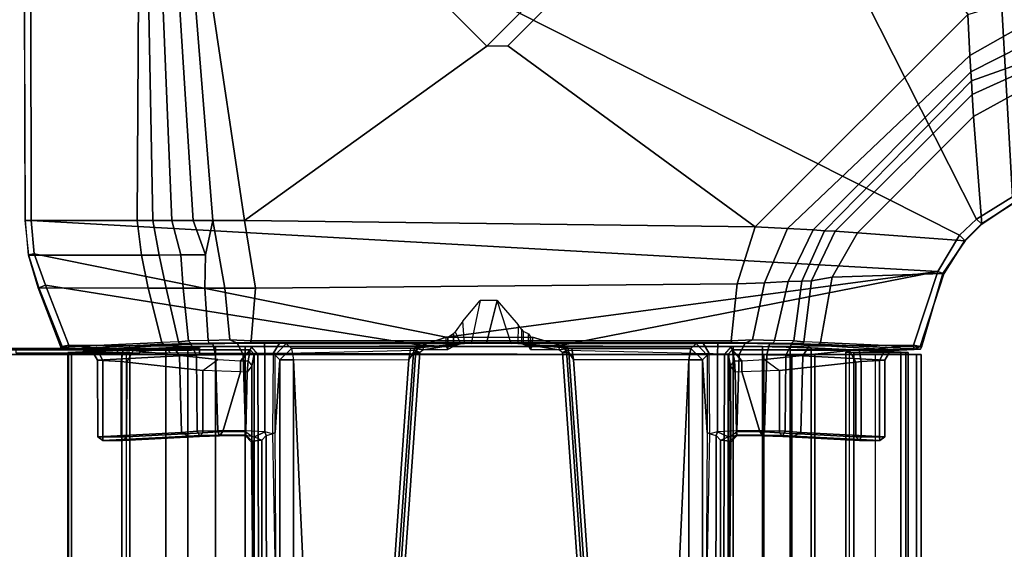
# Model space of a CAD drawing. Units: inches. Extents: x 0 to 45.9, y -69.9 to 0.
# Drawn here: x 5.1 to 13.6, y -16.1 to -11.5 of the extents above; entities that cross this region are included whole.
import ezdxf

# ---------------------------------------------------------------- set-up
doc = ezdxf.new("R2010")
doc.units = ezdxf.units.IN
doc.header["$MEASUREMENT"] = 0
for name, color, linetype in [('TABLE-BRACKET', 6, 'Continuous'), ('TABLE-CABLEMGMT', 6, 'Continuous'), ('TABLE-TOPVEN', 6, 'Continuous')]:
    doc.layers.add(name, color=color, linetype=linetype)

msp = doc.modelspace()

# ---------------------------------------------------------------- linework, layer by layer
at = {"layer": 'TABLE-BRACKET'}
for points in [[(13.2238, -13.3677, 27.9954), (13.3731, -13.2288, 27.9952), (9.3019, -5.1863, 27.9947), (5.1855, -9.3099, 27.9946)], [(9.3019, -5.1863, 27.9947), (13.3731, -13.2288, 27.9952), (13.6834, -13.0371, 27.9934), (13.2421, -5.2096, 27.9954)], [(13.5305, -5.2195, 27.9933), (13.2421, -5.2096, 27.9954), (13.6834, -13.0371, 27.9934), (14.2535, -8.7677, 27.9938)], [(6.5653, -9.1612, 25.9957), (9.163, -6.5666, 25.9957), (11.7304, -9.1301, 25.9954), (9.1344, -11.7341, 25.9954)], [(9.1344, -11.7341, 25.9954), (7.0373, -13.2423, 25.9954), (6.444, -9.2594, 25.9954), (6.5653, -9.1612, 25.9957)], [(9.3174, -11.7303, 25.9954), (9.1344, -11.7341, 25.9954), (11.7304, -9.1301, 25.9954), (11.7222, -9.3212, 25.9958)], [(6.7635, -13.2422, 26.0287), (6.5945, -13.2423, 26.0849), (6.346, -9.3139, 26.0134), (6.444, -9.2594, 25.9954)], [(6.7635, -13.2422, 26.0287), (6.444, -9.2594, 25.9954), (7.0373, -13.2423, 25.9954)], [(5.1448, -13.2423, 27.8718), (5.1292, -9.3021, 27.8767), (5.1257, -9.3036, 27.9502), (5.1364, -13.2415, 27.9459)], [(5.1364, -13.2415, 27.9459), (5.1924, -13.242, 27.9935), (5.1855, -9.3099, 27.9946), (5.1257, -9.3036, 27.9502)], [(6.1095, -13.2423, 26.4793), (5.1448, -13.2423, 27.8718), (5.1292, -9.3021, 27.8767), (6.1341, -9.3176, 26.1737)], [(13.2238, -13.3677, 27.9954), (5.1855, -9.3099, 27.9946), (5.1924, -13.242, 27.9935), (13.0368, -13.6831, 27.9935)], [(6.1095, -13.2423, 26.4793), (6.1341, -9.3176, 26.1737), (6.1715, -9.3196, 26.1292), (6.2457, -13.2423, 26.3177)], [(6.4092, -13.2423, 26.1848), (6.2457, -13.2423, 26.3177), (6.1715, -9.3196, 26.1292), (6.2486, -9.32, 26.0602)], [(6.4092, -13.2423, 26.1848), (6.2486, -9.32, 26.0602), (6.346, -9.3139, 26.0134), (6.5945, -13.2423, 26.0849)], [(11.7222, -9.3212, 25.9958), (13.2973, -11.4577, 25.9954), (11.4577, -13.2973, 25.9954), (9.3174, -11.7303, 25.9954)], [(13.7836, -11.3128, 26.0788), (13.7797, -11.5501, 26.1274), (13.315, -11.8124, 26.0557), (13.2973, -11.4577, 25.9954)], [(13.2973, -11.4577, 25.9954), (13.315, -11.8124, 26.0557), (11.7357, -13.3114, 26.0401), (11.4577, -13.2973, 25.9954)], [(13.7727, -11.7269, 26.1961), (13.3237, -11.9566, 26.1316), (13.315, -11.8124, 26.0557), (13.7797, -11.5501, 26.1274)], [(11.4577, -13.2973, 25.9954), (7.0373, -13.2423, 25.9954), (9.1344, -11.7341, 25.9954), (9.3174, -11.7303, 25.9954)], [(13.7727, -11.7269, 26.1961), (13.7661, -11.8775, 26.2878), (13.3282, -12.0343, 26.1724), (13.3237, -11.9566, 26.1316)], [(13.3237, -11.9566, 26.1316), (11.9578, -13.3238, 26.1299), (11.7357, -13.3114, 26.0401), (13.315, -11.8124, 26.0557)], [(13.7627, -11.9569, 26.3572), (13.3352, -12.1499, 26.2611), (13.3282, -12.0343, 26.1724), (13.7661, -11.8775, 26.2878)], [(13.3237, -11.9566, 26.1316), (13.3282, -12.0343, 26.1724), (12.0579, -13.3303, 26.1797), (11.9578, -13.3238, 26.1299)], [(13.7627, -11.9569, 26.3572), (13.7554, -12.1168, 26.5259), (13.3474, -12.342, 26.454), (13.3352, -12.1499, 26.2611)], [(13.3352, -12.1499, 26.2611), (12.1491, -13.3352, 26.2627), (12.0579, -13.3303, 26.1797), (13.3282, -12.0343, 26.1724)], [(13.3352, -12.1499, 26.2611), (13.3474, -12.342, 26.454), (12.342, -13.3474, 26.454), (12.1491, -13.3352, 26.2627)], [(13.3474, -12.342, 26.454), (13.7554, -12.1168, 26.5259), (13.7011, -13.0828, 27.8744), (13.4176, -13.2736, 27.8817)], [(13.3474, -12.342, 26.454), (13.4176, -13.2736, 27.8817), (13.2736, -13.4176, 27.8817), (12.342, -13.3474, 26.454)], [(13.7025, -13.0846, 27.9531), (13.6834, -13.0371, 27.9934), (13.3731, -13.2288, 27.9952), (13.4159, -13.272, 27.956)], [(13.7011, -13.0828, 27.8744), (13.7025, -13.0846, 27.9531), (13.4159, -13.272, 27.956), (13.4176, -13.2736, 27.8817)], [(5.1685, -13.5403, 27.8804), (5.1448, -13.2423, 27.8718), (5.1364, -13.2415, 27.9459), (5.1687, -13.5402, 27.9533)], [(5.1364, -13.2415, 27.9459), (5.1687, -13.5402, 27.9533), (5.2195, -13.5305, 27.9933), (5.1924, -13.242, 27.9935)], [(6.1457, -13.5414, 26.4899), (5.1685, -13.5403, 27.8804), (5.1448, -13.2423, 27.8718), (6.1095, -13.2423, 26.4793)], [(8.7818, -14.2506, 27.9938), (13.0368, -13.6831, 27.9935), (5.1924, -13.242, 27.9935), (5.2195, -13.5305, 27.9933)], [(6.299, -13.5412, 26.3134), (6.1457, -13.5414, 26.4899), (6.1095, -13.2423, 26.4793), (6.2457, -13.2423, 26.3177)], [(6.299, -13.5412, 26.3134), (6.2457, -13.2423, 26.3177), (6.4092, -13.2423, 26.1848), (6.4877, -13.5402, 26.1755)], [(6.6998, -13.5392, 26.0793), (6.4877, -13.5402, 26.1755), (6.4092, -13.2423, 26.1848), (6.5945, -13.2423, 26.0849)], [(6.6998, -13.5392, 26.0793), (6.5945, -13.2423, 26.0849), (6.7635, -13.2422, 26.0287)], [(6.8678, -13.8262, 26.1087), (6.6949, -13.8262, 26.1566), (6.6998, -13.5392, 26.0793), (6.7635, -13.2422, 26.0287)], [(6.7635, -13.2422, 26.0287), (7.0373, -13.2423, 25.9954), (7.1336, -13.8259, 26.0859), (6.8678, -13.8262, 26.1087)], [(11.4577, -13.2973, 25.9954), (11.3, -13.7889, 26.0794), (7.1336, -13.8259, 26.0859), (7.0373, -13.2423, 25.9954)], [(13.2711, -13.4138, 27.9576), (13.4159, -13.272, 27.956), (13.3731, -13.2288, 27.9952), (13.2238, -13.3677, 27.9954)], [(13.2736, -13.4176, 27.8817), (13.4176, -13.2736, 27.8817), (13.4159, -13.272, 27.956), (13.2711, -13.4138, 27.9576)], [(11.4577, -13.2973, 25.9954), (11.7357, -13.3114, 26.0401), (11.5364, -13.7804, 26.1213), (11.3, -13.7889, 26.0794)], [(11.9578, -13.3238, 26.1299), (11.7418, -13.7707, 26.2187), (11.5364, -13.7804, 26.1213), (11.7357, -13.3114, 26.0401)], [(11.9578, -13.3238, 26.1299), (12.0579, -13.3303, 26.1797), (11.861, -13.7669, 26.276), (11.7418, -13.7707, 26.2187)], [(12.1491, -13.3352, 26.2627), (11.9446, -13.7631, 26.3577), (11.861, -13.7669, 26.276), (12.0579, -13.3303, 26.1797)], [(12.1491, -13.3352, 26.2627), (12.342, -13.3474, 26.454), (12.1237, -13.7324, 26.5227), (11.9446, -13.7631, 26.3577)], [(12.1237, -13.7324, 26.5227), (12.342, -13.3474, 26.454), (13.2736, -13.4176, 27.8817), (13.0819, -13.7018, 27.8736)], [(13.2711, -13.4138, 27.9576), (13.2238, -13.3677, 27.9954), (13.0368, -13.6831, 27.9935), (13.0895, -13.7026, 27.9457)], [(13.2736, -13.4176, 27.8817), (13.2711, -13.4138, 27.9576), (13.0895, -13.7026, 27.9457), (13.0819, -13.7018, 27.8736)], [(5.2524, -13.8257, 27.8777), (5.1685, -13.5403, 27.8804), (5.1687, -13.5402, 27.9533), (5.2588, -13.8247, 27.9654)], [(6.1457, -13.5414, 26.4899), (6.2052, -13.8262, 26.5184), (5.2524, -13.8257, 27.8777), (5.1685, -13.5403, 27.8804)], [(5.1687, -13.5402, 27.9533), (5.2588, -13.8247, 27.9654), (5.3165, -13.8024, 27.9954), (5.2195, -13.5305, 27.9933)], [(8.7818, -14.2506, 27.9938), (5.2195, -13.5305, 27.9933), (5.3165, -13.8024, 27.9954), (8.5751, -14.3225, 27.9941)], [(6.2052, -13.8262, 26.5184), (6.1457, -13.5414, 26.4899), (6.299, -13.5412, 26.3134), (6.3618, -13.8262, 26.3538)], [(6.5084, -13.8271, 26.2457), (6.3618, -13.8262, 26.3538), (6.299, -13.5412, 26.3134), (6.4877, -13.5402, 26.1755)], [(6.5084, -13.8271, 26.2457), (6.4877, -13.5402, 26.1755), (6.6998, -13.5392, 26.0793), (6.6949, -13.8262, 26.1566)], [(8.7818, -14.2506, 27.9938), (9.5292, -14.2502, 27.9938), (9.7705, -14.3225, 27.9941), (13.0368, -13.6831, 27.9935)], [(9.7705, -14.3225, 27.9941), (11.2466, -14.3345, 27.9927), (12.8279, -14.3218, 27.9941), (13.0368, -13.6831, 27.9935)], [(12.1237, -13.7324, 26.5227), (13.0819, -13.7018, 27.8736), (12.8968, -14.3392, 27.8746), (12.0214, -14.2965, 26.6257)], [(13.0368, -13.6831, 27.9935), (12.8279, -14.3218, 27.9941), (12.8848, -14.333, 27.9723), (13.0895, -13.7026, 27.9457)], [(13.0895, -13.7026, 27.9457), (12.8848, -14.333, 27.9723), (12.8968, -14.3392, 27.8746), (13.0819, -13.7018, 27.8736)], [(11.3, -13.7889, 26.0794), (11.2497, -14.2818, 26.2431), (7.0959, -14.2818, 26.2431), (7.1336, -13.8259, 26.0859)], [(11.3, -13.7889, 26.0794), (11.5364, -13.7804, 26.1213), (11.434, -14.2758, 26.2555), (11.2497, -14.2818, 26.2431)], [(11.7418, -13.7707, 26.2187), (11.623, -14.2807, 26.3109), (11.434, -14.2758, 26.2555), (11.5364, -13.7804, 26.1213)], [(11.7418, -13.7707, 26.2187), (11.861, -13.7669, 26.276), (11.7925, -14.284, 26.3988), (11.623, -14.2807, 26.3109)], [(11.9446, -13.7631, 26.3577), (11.8773, -14.2903, 26.4709), (11.7925, -14.284, 26.3988), (11.861, -13.7669, 26.276)], [(11.9446, -13.7631, 26.3577), (12.1237, -13.7324, 26.5227), (12.0214, -14.2965, 26.6257), (11.8773, -14.2903, 26.4709)], [(5.2524, -13.8257, 27.8777), (5.4488, -14.3392, 27.8746), (5.4608, -14.333, 27.9723), (5.2588, -13.8247, 27.9654)], [(5.4488, -14.3392, 27.8746), (5.2524, -13.8257, 27.8777), (6.2052, -13.8262, 26.5184), (6.3242, -14.2965, 26.6257)], [(5.2588, -13.8247, 27.9654), (5.4608, -14.333, 27.9723), (5.5177, -14.3218, 27.9941), (5.3165, -13.8024, 27.9954)], [(5.3165, -13.8024, 27.9954), (5.5177, -14.3218, 27.9941), (7.099, -14.3345, 27.9927), (8.5751, -14.3225, 27.9941)], [(6.4682, -14.2903, 26.4709), (6.3242, -14.2965, 26.6257), (6.2052, -13.8262, 26.5184), (6.3618, -13.8262, 26.3538)], [(6.5084, -13.8271, 26.2457), (6.5531, -14.284, 26.3988), (6.4682, -14.2903, 26.4709), (6.3618, -13.8262, 26.3538)], [(6.7226, -14.2807, 26.3109), (6.5531, -14.284, 26.3988), (6.5084, -13.8271, 26.2457), (6.6949, -13.8262, 26.1566)], [(6.8678, -13.8262, 26.1087), (6.9116, -14.2758, 26.2555), (6.7226, -14.2807, 26.3109), (6.6949, -13.8262, 26.1566)], [(7.0959, -14.2818, 26.2431), (6.9116, -14.2758, 26.2555), (6.8678, -13.8262, 26.1087), (7.1336, -13.8259, 26.0859)], [(8.9433, -14.307, 26.4752), (8.9285, -14.1129, 26.451), (9.078, -13.9353, 26.38), (8.9986, -14.3051, 26.4215)], [(9.078, -13.9353, 26.38), (8.9986, -14.3051, 26.4215), (9.132, -14.3036, 26.3798), (9.2254, -13.9345, 26.3798)], [(9.2254, -13.9345, 26.3798), (9.132, -14.3036, 26.3798), (9.2136, -14.3036, 26.3798), (9.3469, -14.3051, 26.4215)], [(9.4052, -14.1437, 26.4823), (9.4023, -14.307, 26.4752), (9.3469, -14.3051, 26.4215), (9.2254, -13.9345, 26.3798)], [(8.861, -14.204, 26.6123), (8.9079, -14.3093, 26.5427), (8.9433, -14.307, 26.4752), (8.9285, -14.1129, 26.451)], [(8.7979, -14.3579, 27.9624), (8.7973, -14.2499, 27.9786), (8.8471, -14.2195, 27.1249), (8.8479, -14.3309, 27.1614)], [(8.8479, -14.3309, 27.1614), (8.8471, -14.2195, 27.1249), (8.861, -14.204, 26.6123), (8.9079, -14.3093, 26.5427)], [(9.4377, -14.3093, 26.5427), (9.4384, -14.1863, 26.5477), (9.4052, -14.1437, 26.4823), (9.4023, -14.307, 26.4752)], [(9.4503, -14.2013, 26.6168), (9.4498, -14.3119, 26.6164), (9.4377, -14.3093, 26.5427), (9.4384, -14.1863, 26.5477)], [(9.4977, -14.3309, 27.1614), (9.4961, -14.2219, 27.1622), (9.4503, -14.2013, 26.6168), (9.4498, -14.3119, 26.6164)], [(9.5137, -14.2496, 27.9786), (9.5129, -14.3582, 27.961), (9.4977, -14.3309, 27.1614), (9.4961, -14.2219, 27.1622)], [(5.4595, -14.3549, 27.8927), (5.4488, -14.3392, 27.8746), (6.3242, -14.2965, 26.6257), (6.3406, -14.3107, 26.6358)], [(5.4595, -14.3549, 27.8927), (6.3406, -14.3107, 26.6358), (6.4163, -14.3186, 26.7128), (5.7149, -14.3596, 27.7323)], [(6.3242, -14.2965, 26.6257), (6.3406, -14.3107, 26.6358), (6.4752, -14.3057, 26.4863), (6.4682, -14.2903, 26.4709)], [(6.4163, -14.3186, 26.7128), (6.3406, -14.3107, 26.6358), (6.4752, -14.3057, 26.4863), (6.574, -14.3124, 26.5455)], [(6.574, -14.3124, 26.5455), (6.6223, -14.4072, 26.6017), (6.4769, -14.4131, 26.7501), (6.4163, -14.3186, 26.7128)], [(6.4752, -14.3057, 26.4863), (6.4682, -14.2903, 26.4709), (6.5531, -14.284, 26.3988), (6.5735, -14.3042, 26.4213)], [(6.4752, -14.3057, 26.4863), (6.5735, -14.3042, 26.4213), (6.764, -14.3081, 26.4276), (6.574, -14.3124, 26.5455)], [(6.5531, -14.284, 26.3988), (6.5735, -14.3042, 26.4213), (6.733, -14.3019, 26.3408), (6.7226, -14.2807, 26.3109)], [(6.764, -14.3081, 26.4276), (6.5735, -14.3042, 26.4213), (6.733, -14.3019, 26.3408), (6.764, -14.3081, 26.4276)], [(6.7887, -14.4038, 26.4937), (6.6223, -14.4072, 26.6017), (6.574, -14.3124, 26.5455), (6.764, -14.3081, 26.4276)], [(6.733, -14.3019, 26.3408), (6.7226, -14.2807, 26.3109), (6.9116, -14.2758, 26.2555), (6.9705, -14.2992, 26.2667)], [(6.733, -14.3019, 26.3408), (6.764, -14.3081, 26.4276), (6.9762, -14.303, 26.3449), (6.9705, -14.2992, 26.2667)], [(7.0262, -14.4011, 26.4197), (6.7887, -14.4038, 26.4937), (6.764, -14.3081, 26.4276), (6.9762, -14.303, 26.3449)], [(6.9116, -14.2758, 26.2555), (7.0959, -14.2818, 26.2431), (7.0904, -14.2995, 26.2678), (6.9705, -14.2992, 26.2667)], [(6.9762, -14.303, 26.3449), (6.9705, -14.2992, 26.2667), (7.0904, -14.2995, 26.2678), (7.2104, -14.3049, 26.3308)], [(7.2104, -14.3049, 26.3308), (7.2133, -14.3994, 26.4018), (7.0262, -14.4011, 26.4197), (6.9762, -14.303, 26.3449)], [(11.2497, -14.2818, 26.2431), (11.2552, -14.2995, 26.2678), (7.0904, -14.2995, 26.2678), (7.0959, -14.2818, 26.2431)], [(7.0904, -14.2995, 26.2678), (11.2552, -14.2995, 26.2678), (11.1352, -14.3049, 26.3308), (7.2104, -14.3049, 26.3308)], [(7.2104, -14.3049, 26.3308), (7.34, -14.3027, 26.3524), (7.286, -14.3915, 26.4371), (7.2133, -14.3994, 26.4018)], [(7.34, -14.3027, 26.3524), (7.2104, -14.3049, 26.3308), (9.1592, -14.304, 26.3309), (9.132, -14.3036, 26.3798)], [(7.286, -14.3915, 26.4371), (7.34, -14.3027, 26.3524), (7.3984, -14.3062, 26.4545), (7.3034, -14.4057, 26.4873)], [(7.3984, -14.3062, 26.4545), (7.4463, -14.3483, 27.6602), (7.3438, -14.4461, 27.6439), (7.3034, -14.4057, 26.4873)], [(8.9433, -14.307, 26.4752), (8.9079, -14.3093, 26.5427), (7.3984, -14.3062, 26.4545), (7.34, -14.3027, 26.3524)], [(9.132, -14.3036, 26.3798), (8.9986, -14.3051, 26.4215), (8.9433, -14.307, 26.4752), (7.34, -14.3027, 26.3524)], [(8.4763, -14.3485, 27.6651), (7.4463, -14.3483, 27.6602), (7.3984, -14.3062, 26.4545), (8.9079, -14.3093, 26.5427)], [(8.5864, -14.3597, 27.9501), (8.5084, -14.3507, 27.7122), (8.4763, -14.3485, 27.6651), (8.9079, -14.3093, 26.5427)], [(8.7818, -14.2506, 27.9938), (8.7818, -14.2506, 27.9938), (8.5751, -14.3225, 27.9941), (8.7841, -14.328, 27.9932)], [(8.8479, -14.3309, 27.1614), (8.7981, -14.3585, 27.9609), (8.5864, -14.3597, 27.9501), (8.9079, -14.3093, 26.5427)], [(8.7818, -14.2506, 27.9938), (8.7973, -14.2499, 27.9786), (8.7981, -14.3585, 27.9609), (8.7841, -14.328, 27.9932)], [(9.1592, -14.304, 26.3309), (9.1864, -14.304, 26.3309), (9.2136, -14.3036, 26.3798), (9.132, -14.3036, 26.3798)], [(9.2136, -14.3036, 26.3798), (9.1864, -14.304, 26.3309), (11.1352, -14.3049, 26.3308), (11.0056, -14.3027, 26.3524)], [(11.0056, -14.3027, 26.3524), (9.4023, -14.307, 26.4752), (9.3469, -14.3051, 26.4215), (9.2136, -14.3036, 26.3798)], [(11.0056, -14.3027, 26.3524), (10.9472, -14.3062, 26.4545), (9.4377, -14.3093, 26.5427), (9.4023, -14.307, 26.4752)], [(9.4377, -14.3093, 26.5427), (10.9472, -14.3062, 26.4545), (10.8993, -14.3483, 27.6602), (9.8693, -14.3485, 27.6651)], [(9.4377, -14.3093, 26.5427), (9.8693, -14.3485, 27.6651), (9.8372, -14.3507, 27.7122), (9.7592, -14.3597, 27.9501)], [(9.4377, -14.3093, 26.5427), (9.7592, -14.3597, 27.9501), (9.5129, -14.3582, 27.961), (9.4977, -14.3309, 27.1614)], [(9.5269, -14.3277, 27.9932), (9.5129, -14.3582, 27.961), (9.5137, -14.2496, 27.9786), (9.5292, -14.2502, 27.9938)], [(9.5269, -14.3277, 27.9932), (9.7705, -14.3225, 27.9941), (9.5292, -14.2502, 27.9938)], [(11.0422, -14.4057, 26.4873), (11.0018, -14.4461, 27.6439), (10.8993, -14.3483, 27.6602), (10.9472, -14.3062, 26.4545)], [(11.0422, -14.4057, 26.4873), (10.9472, -14.3062, 26.4545), (11.0056, -14.3027, 26.3524), (11.0596, -14.3915, 26.4371)], [(11.1323, -14.3994, 26.4018), (11.0596, -14.3915, 26.4371), (11.0056, -14.3027, 26.3524), (11.1352, -14.3049, 26.3308)], [(11.3694, -14.303, 26.3449), (11.3194, -14.4011, 26.4197), (11.1323, -14.3994, 26.4018), (11.1352, -14.3049, 26.3308)], [(11.1352, -14.3049, 26.3308), (11.2552, -14.2995, 26.2678), (11.3751, -14.2992, 26.2667), (11.3694, -14.303, 26.3449)], [(11.3751, -14.2992, 26.2667), (11.2552, -14.2995, 26.2678), (11.2497, -14.2818, 26.2431), (11.434, -14.2758, 26.2555)], [(11.3694, -14.303, 26.3449), (11.5816, -14.3081, 26.4276), (11.5569, -14.4038, 26.4937), (11.3194, -14.4011, 26.4197)], [(11.3751, -14.2992, 26.2667), (11.3694, -14.303, 26.3449), (11.5816, -14.3081, 26.4276), (11.6126, -14.3019, 26.3408)], [(11.3751, -14.2992, 26.2667), (11.434, -14.2758, 26.2555), (11.623, -14.2807, 26.3109), (11.6126, -14.3019, 26.3408)], [(11.5816, -14.3081, 26.4276), (11.7716, -14.3124, 26.5455), (11.7233, -14.4072, 26.6017), (11.5569, -14.4038, 26.4937)], [(11.5816, -14.3081, 26.4276), (11.6126, -14.3019, 26.3408), (11.772, -14.3042, 26.4213), (11.5816, -14.3081, 26.4276)], [(11.7716, -14.3124, 26.5455), (11.5816, -14.3081, 26.4276), (11.772, -14.3042, 26.4213), (11.8704, -14.3057, 26.4863)], [(11.623, -14.2807, 26.3109), (11.6126, -14.3019, 26.3408), (11.772, -14.3042, 26.4213), (11.7925, -14.284, 26.3988)], [(11.9293, -14.3186, 26.7128), (11.8687, -14.4131, 26.7501), (11.7233, -14.4072, 26.6017), (11.7716, -14.3124, 26.5455)], [(11.7716, -14.3124, 26.5455), (11.8704, -14.3057, 26.4863), (12.005, -14.3107, 26.6358), (11.9293, -14.3186, 26.7128)], [(11.772, -14.3042, 26.4213), (11.7925, -14.284, 26.3988), (11.8773, -14.2903, 26.4709), (11.8704, -14.3057, 26.4863)], [(11.8773, -14.2903, 26.4709), (11.8704, -14.3057, 26.4863), (12.005, -14.3107, 26.6358), (12.0214, -14.2965, 26.6257)], [(12.6307, -14.3596, 27.7323), (11.9293, -14.3186, 26.7128), (12.005, -14.3107, 26.6358), (12.8861, -14.3549, 27.8927)], [(12.005, -14.3107, 26.6358), (12.0214, -14.2965, 26.6257), (12.8968, -14.3392, 27.8746), (12.8861, -14.3549, 27.8927)], [(5.4595, -14.3549, 27.8927), (5.5143, -14.3591, 27.9678), (5.4608, -14.333, 27.9723), (5.4488, -14.3392, 27.8746)], [(5.5143, -14.3591, 27.9678), (5.4595, -14.3549, 27.8927), (5.7149, -14.3596, 27.7323), (5.7686, -14.3703, 27.9087)], [(5.5177, -14.3218, 27.9941), (5.4608, -14.333, 27.9723), (5.5143, -14.3591, 27.9678), (5.5177, -14.3218, 27.9941)], [(5.5177, -14.3218, 27.9941), (5.5177, -14.3218, 27.9941), (5.5143, -14.3591, 27.9678), (5.9057, -14.3597, 27.9701)], [(5.9057, -14.3597, 27.9701), (5.5143, -14.3591, 27.9678), (5.7686, -14.3703, 27.9087), (5.9878, -14.3633, 27.9506)], [(5.5177, -14.3218, 27.9941), (5.9057, -14.3597, 27.9701), (7.0883, -14.3621, 27.9643), (7.099, -14.3345, 27.9927)], [(6.4769, -14.4131, 26.7501), (5.7671, -14.4497, 27.7633), (5.7149, -14.3596, 27.7323), (6.4163, -14.3186, 26.7128)], [(5.7149, -14.3596, 27.7323), (5.7671, -14.4497, 27.7633), (5.814, -14.4543, 27.857), (5.7686, -14.3703, 27.9087)], [(5.814, -14.4543, 27.857), (5.9704, -14.4618, 27.8564), (5.9878, -14.3633, 27.9506), (5.7686, -14.3703, 27.9087)], [(6.0738, -14.3666, 27.908), (7.0883, -14.3621, 27.9643), (5.9057, -14.3597, 27.9701), (5.9878, -14.3633, 27.9506)], [(5.9878, -14.3633, 27.9506), (5.9704, -14.4618, 27.8564), (6.0188, -14.4669, 27.8312), (6.0738, -14.3666, 27.908)], [(6.809, -14.4454, 26.8793), (6.0738, -14.3666, 27.908), (6.0188, -14.4669, 27.8312), (6.6777, -14.5389, 26.8905)], [(7.0049, -14.4554, 26.7557), (7.0883, -14.3621, 27.9643), (6.0738, -14.3666, 27.908), (6.809, -14.4454, 26.8793)], [(7.0883, -14.3621, 27.9643), (7.0049, -14.4554, 26.7557), (7.0049, -14.4554, 26.7557), (7.0688, -14.4554, 26.7545)], [(7.0688, -14.4554, 26.7545), (7.1008, -14.5, 26.7218), (7.1229, -14.3992, 27.9616), (7.0883, -14.3621, 27.9643)], [(7.0883, -14.3621, 27.9643), (7.1229, -14.3992, 27.9616), (7.1534, -14.3996, 27.9935), (7.099, -14.3345, 27.9927)], [(7.099, -14.3345, 27.9927), (8.5751, -14.3225, 27.9941), (8.5203, -14.3675, 27.9941), (7.1534, -14.3996, 27.9935)], [(8.3053, -17.5042, 27.9937), (8.5203, -14.3675, 27.9941), (7.1534, -14.3996, 27.9935), (7.1648, -17.9079, 27.994)], [(7.2133, -15.07, 26.4018), (7.2133, -14.3994, 26.4018), (7.286, -14.3915, 26.4371), (7.2814, -15.0881, 26.4324)], [(7.286, -14.3915, 26.4371), (7.2814, -15.0881, 26.4324), (7.3033, -15.0768, 26.4865), (7.3034, -14.4057, 26.4873)], [(7.4463, -14.3483, 27.6602), (7.4463, -14.3483, 27.6602), (7.4618, -14.4468, 27.7579), (7.3438, -14.4461, 27.6439)], [(8.4616, -14.446, 27.7579), (8.5002, -14.384, 27.7829), (8.279, -17.499, 27.7765), (8.2431, -17.5274, 27.7579)], [(8.279, -17.499, 27.7765), (8.5002, -14.384, 27.7829), (8.5546, -14.3852, 27.9423), (8.3375, -17.502, 27.9505)], [(8.5546, -14.3852, 27.9423), (8.5203, -14.3675, 27.9941), (8.3053, -17.5042, 27.9937), (8.3375, -17.502, 27.9505)], [(8.5084, -14.3507, 27.7122), (8.5002, -14.384, 27.7829), (8.4616, -14.446, 27.7579), (8.4763, -14.3485, 27.6651)], [(8.5546, -14.3852, 27.9423), (8.5002, -14.384, 27.7829), (8.5084, -14.3507, 27.7122), (8.5864, -14.3597, 27.9501)], [(8.5751, -14.3225, 27.9941), (8.5864, -14.3597, 27.9501), (8.5546, -14.3852, 27.9423), (8.5203, -14.3675, 27.9941)], [(8.7981, -14.3585, 27.9609), (8.7841, -14.328, 27.9932), (8.5751, -14.3225, 27.9941), (8.5864, -14.3597, 27.9501)], [(9.7592, -14.3597, 27.9501), (9.7705, -14.3225, 27.9941), (9.5269, -14.3277, 27.9932), (9.5129, -14.3582, 27.961)], [(9.8253, -14.3675, 27.9941), (9.791, -14.3852, 27.9423), (9.7592, -14.3597, 27.9501), (9.7705, -14.3225, 27.9941)], [(9.7592, -14.3597, 27.9501), (9.8372, -14.3507, 27.7122), (9.8454, -14.384, 27.7829), (9.791, -14.3852, 27.9423)], [(11.1922, -14.3996, 27.9935), (9.8253, -14.3675, 27.9941), (9.7705, -14.3225, 27.9941), (11.2466, -14.3345, 27.9927)], [(10.008, -17.502, 27.9505), (10.0403, -17.5042, 27.9937), (9.8253, -14.3675, 27.9941), (9.791, -14.3852, 27.9423)], [(10.008, -17.502, 27.9505), (9.791, -14.3852, 27.9423), (9.8454, -14.384, 27.7829), (10.0666, -17.499, 27.7765)], [(11.1808, -17.9079, 27.994), (11.1922, -14.3996, 27.9935), (9.8253, -14.3675, 27.9941), (10.0403, -17.5042, 27.9937)], [(9.8693, -14.3485, 27.6651), (9.8839, -14.446, 27.7579), (9.8454, -14.384, 27.7829), (9.8372, -14.3507, 27.7122)], [(10.1025, -17.5274, 27.7579), (10.0666, -17.499, 27.7765), (9.8454, -14.384, 27.7829), (9.8839, -14.446, 27.7579)], [(10.8838, -14.4468, 27.7579), (9.8839, -14.446, 27.7579), (9.8693, -14.3485, 27.6651), (10.8993, -14.3483, 27.6602)], [(11.0018, -14.4461, 27.6439), (10.8838, -14.4468, 27.7579), (10.8993, -14.3483, 27.6602)], [(11.0422, -14.4057, 26.4873), (11.0423, -15.0768, 26.4865), (11.0641, -15.0881, 26.4324), (11.0596, -14.3915, 26.4371)], [(11.0641, -15.0881, 26.4324), (11.0596, -14.3915, 26.4371), (11.1323, -14.3994, 26.4018), (11.1323, -15.07, 26.4018)], [(11.2466, -14.3345, 27.9927), (11.1922, -14.3996, 27.9935), (11.2227, -14.3992, 27.9616), (11.2573, -14.3621, 27.9643)], [(11.2573, -14.3621, 27.9643), (11.2227, -14.3992, 27.9616), (11.2448, -14.5, 26.7218), (11.2768, -14.4554, 26.7545)], [(11.2466, -14.3345, 27.9927), (11.2573, -14.3621, 27.9643), (12.4399, -14.3597, 27.9701), (12.8279, -14.3218, 27.9941)], [(12.3578, -14.3633, 27.9506), (12.4399, -14.3597, 27.9701), (11.2573, -14.3621, 27.9643), (12.2717, -14.3666, 27.908)], [(11.5366, -14.4454, 26.8793), (12.2717, -14.3666, 27.908), (11.2573, -14.3621, 27.9643), (11.3407, -14.4554, 26.7557)], [(11.2768, -14.4554, 26.7545), (11.3407, -14.4554, 26.7557), (11.3407, -14.4554, 26.7557), (11.2573, -14.3621, 27.9643)], [(11.6679, -14.5389, 26.8905), (12.3268, -14.4669, 27.8312), (12.2717, -14.3666, 27.908), (11.5366, -14.4454, 26.8793)], [(11.9293, -14.3186, 26.7128), (12.6307, -14.3596, 27.7323), (12.5784, -14.4497, 27.7633), (11.8687, -14.4131, 26.7501)], [(12.2717, -14.3666, 27.908), (12.3268, -14.4669, 27.8312), (12.3752, -14.4618, 27.8564), (12.3578, -14.3633, 27.9506)], [(12.3578, -14.3633, 27.9506), (12.5769, -14.3703, 27.9087), (12.8313, -14.3591, 27.9678), (12.4399, -14.3597, 27.9701)], [(12.5769, -14.3703, 27.9087), (12.3578, -14.3633, 27.9506), (12.3752, -14.4618, 27.8564), (12.5316, -14.4543, 27.857)], [(12.4399, -14.3597, 27.9701), (12.8313, -14.3591, 27.9678), (12.8279, -14.3218, 27.9941)], [(12.5769, -14.3703, 27.9087), (12.5316, -14.4543, 27.857), (12.5784, -14.4497, 27.7633), (12.6307, -14.3596, 27.7323)], [(12.5769, -14.3703, 27.9087), (12.6307, -14.3596, 27.7323), (12.8861, -14.3549, 27.8927), (12.8313, -14.3591, 27.9678)], [(12.8279, -14.3218, 27.9941), (12.8313, -14.3591, 27.9678), (12.8848, -14.333, 27.9723), (12.8279, -14.3218, 27.9941)], [(12.8968, -14.3392, 27.8746), (12.8848, -14.333, 27.9723), (12.8313, -14.3591, 27.9678), (12.8861, -14.3549, 27.8927)], [(5.7679, -15.1129, 27.7635), (5.7671, -14.4497, 27.7633), (6.4769, -14.4131, 26.7501), (6.4938, -15.0762, 26.7272)], [(5.814, -14.4543, 27.857), (5.7671, -14.4497, 27.7633), (5.7679, -15.1129, 27.7635), (5.8124, -15.1129, 27.8558)], [(5.9703, -15.1126, 27.8559), (5.9704, -14.4618, 27.8564), (5.814, -14.4543, 27.857), (5.8124, -15.1129, 27.8558)], [(6.0188, -14.4669, 27.8312), (5.9704, -14.4618, 27.8564), (5.9703, -15.1126, 27.8559), (6.0172, -15.1126, 27.8326)], [(6.6775, -15.0798, 26.89), (6.6777, -14.5389, 26.8905), (6.0188, -14.4669, 27.8312), (6.0172, -15.1126, 27.8326)], [(6.6223, -14.4072, 26.6017), (6.6286, -15.0647, 26.5964), (6.4938, -15.0762, 26.7272), (6.4769, -14.4131, 26.7501)], [(6.7887, -14.4038, 26.4937), (6.8067, -15.0612, 26.4898), (6.6286, -15.0647, 26.5964), (6.6223, -14.4072, 26.6017)], [(7.0036, -14.5522, 26.678), (6.6777, -14.5389, 26.8905), (6.809, -14.4454, 26.8793), (7.0049, -14.4554, 26.7557)], [(7.0474, -15.063, 26.4163), (6.8067, -15.0612, 26.4898), (6.7887, -14.4038, 26.4937), (7.0262, -14.4011, 26.4197)], [(7.0605, -14.5534, 26.6631), (7.0036, -14.5522, 26.678), (7.0049, -14.4554, 26.7557), (7.0688, -14.4554, 26.7545)], [(7.2133, -14.3994, 26.4018), (7.2133, -15.07, 26.4018), (7.0474, -15.063, 26.4163), (7.0262, -14.4011, 26.4197)], [(7.1008, -14.5, 26.7218), (7.0605, -14.5534, 26.6631), (7.0688, -14.4554, 26.7545), (7.1008, -14.5, 26.7218)], [(7.1226, -17.8737, 27.9614), (7.1229, -14.3992, 27.9616), (7.1008, -14.5, 26.7218), (7.1004, -15.1093, 26.6872)], [(7.1534, -14.3996, 27.9935), (7.1229, -14.3992, 27.9616), (7.1226, -17.8737, 27.9614), (7.1648, -17.9079, 27.994)], [(7.3033, -15.0768, 26.4865), (7.3033, -15.0768, 26.4865), (7.3034, -14.4057, 26.4873), (7.3438, -14.4461, 27.6439)], [(7.3438, -14.4461, 27.6439), (7.3448, -16.9061, 27.6456), (7.3147, -16.9339, 26.7989), (7.3033, -15.0768, 26.4865)], [(7.3448, -16.9061, 27.6456), (7.3438, -14.4461, 27.6439), (7.4618, -14.4468, 27.7579), (7.4626, -16.9021, 27.7573)], [(8.4616, -14.446, 27.7579), (8.2431, -17.5274, 27.7579), (7.5817, -16.9927, 27.7579), (7.4618, -14.4468, 27.7579)], [(7.4626, -16.9021, 27.7573), (7.4618, -14.4468, 27.7579), (7.5817, -16.9927, 27.7579), (7.4626, -16.9021, 27.7573)], [(10.8838, -14.4468, 27.7579), (10.7639, -16.9927, 27.7579), (10.1025, -17.5274, 27.7579), (9.8839, -14.446, 27.7579)], [(10.883, -16.9021, 27.7573), (10.7639, -16.9927, 27.7579), (10.8838, -14.4468, 27.7579), (10.883, -16.9021, 27.7573)], [(10.883, -16.9021, 27.7573), (10.8838, -14.4468, 27.7579), (11.0018, -14.4461, 27.6439), (11.0008, -16.9061, 27.6456)], [(11.0423, -15.0768, 26.4865), (11.0309, -16.9339, 26.7989), (11.0008, -16.9061, 27.6456), (11.0018, -14.4461, 27.6439)], [(11.0018, -14.4461, 27.6439), (11.0422, -14.4057, 26.4873), (11.0423, -15.0768, 26.4865)], [(11.3194, -14.4011, 26.4197), (11.2982, -15.063, 26.4163), (11.1323, -15.07, 26.4018), (11.1323, -14.3994, 26.4018)], [(11.1808, -17.9079, 27.994), (11.2229, -17.8737, 27.9614), (11.2227, -14.3992, 27.9616), (11.1922, -14.3996, 27.9935)], [(11.2452, -15.1093, 26.6872), (11.2448, -14.5, 26.7218), (11.2227, -14.3992, 27.9616), (11.2229, -17.8737, 27.9614)], [(11.2448, -14.5, 26.7218), (11.2768, -14.4554, 26.7545), (11.2851, -14.5534, 26.6631), (11.2448, -14.5, 26.7218)], [(11.2768, -14.4554, 26.7545), (11.3407, -14.4554, 26.7557), (11.342, -14.5522, 26.678), (11.2851, -14.5534, 26.6631)], [(11.3194, -14.4011, 26.4197), (11.5569, -14.4038, 26.4937), (11.5388, -15.0612, 26.4898), (11.2982, -15.063, 26.4163)], [(11.3407, -14.4554, 26.7557), (11.5366, -14.4454, 26.8793), (11.6679, -14.5389, 26.8905), (11.342, -14.5522, 26.678)], [(11.7233, -14.4072, 26.6017), (11.717, -15.0647, 26.5964), (11.5388, -15.0612, 26.4898), (11.5569, -14.4038, 26.4937)], [(12.3284, -15.1126, 27.8326), (12.3268, -14.4669, 27.8312), (11.6679, -14.5389, 26.8905), (11.6681, -15.0798, 26.89)], [(11.8687, -14.4131, 26.7501), (11.8518, -15.0762, 26.7272), (11.717, -15.0647, 26.5964), (11.7233, -14.4072, 26.6017)], [(11.8518, -15.0762, 26.7272), (11.8687, -14.4131, 26.7501), (12.5784, -14.4497, 27.7633), (12.5777, -15.1129, 27.7635)], [(12.3284, -15.1126, 27.8326), (12.3752, -15.1126, 27.8559), (12.3752, -14.4618, 27.8564), (12.3268, -14.4669, 27.8312)], [(12.5332, -15.1129, 27.8558), (12.5316, -14.4543, 27.857), (12.3752, -14.4618, 27.8564), (12.3752, -15.1126, 27.8559)], [(12.5332, -15.1129, 27.8558), (12.5777, -15.1129, 27.7635), (12.5784, -14.4497, 27.7633), (12.5316, -14.4543, 27.857)], [(6.6775, -15.0798, 26.89), (6.8498, -15.0676, 26.744), (7.0036, -14.5522, 26.678), (6.6777, -14.5389, 26.8905)], [(6.8498, -15.0676, 26.744), (7.0503, -15.0701, 26.6638), (7.0605, -14.5534, 26.6631), (7.0036, -14.5522, 26.678)], [(7.0503, -15.0701, 26.6638), (7.1004, -15.1093, 26.6872), (7.1008, -14.5, 26.7218), (7.0605, -14.5534, 26.6631)], [(11.2851, -14.5534, 26.6631), (11.2448, -14.5, 26.7218), (11.2452, -15.1093, 26.6872), (11.2953, -15.0701, 26.6638)], [(11.342, -14.5522, 26.678), (11.2851, -14.5534, 26.6631), (11.2953, -15.0701, 26.6638), (11.4958, -15.0676, 26.744)], [(11.6679, -14.5389, 26.8905), (11.342, -14.5522, 26.678), (11.4958, -15.0676, 26.744), (11.6681, -15.0798, 26.89)], [(5.7679, -15.1129, 27.7635), (6.4938, -15.0762, 26.7272), (6.5539, -15.1071, 26.7126), (5.8115, -15.1448, 27.8248)], [(6.5539, -15.1071, 26.7126), (6.4938, -15.0762, 26.7272), (6.6286, -15.0647, 26.5964), (6.6489, -15.1034, 26.6153)], [(6.6489, -15.1034, 26.6153), (6.6286, -15.0647, 26.5964), (6.8067, -15.0612, 26.4898), (6.8201, -15.0999, 26.514)], [(6.823, -15.1066, 26.7155), (6.8498, -15.0676, 26.744), (6.6775, -15.0798, 26.89), (6.6502, -15.1121, 26.871)], [(6.8201, -15.0999, 26.514), (6.8067, -15.0612, 26.4898), (7.0474, -15.063, 26.4163), (7.0506, -15.0983, 26.4579)], [(7.0452, -15.1035, 26.6315), (7.0503, -15.0701, 26.6638), (6.8498, -15.0676, 26.744), (6.823, -15.1066, 26.7155)], [(7.0998, -15.1614, 26.6551), (7.0452, -15.1035, 26.6315), (7.0503, -15.0701, 26.6638), (7.1004, -15.1093, 26.6872)], [(7.0474, -15.063, 26.4163), (7.0506, -15.0983, 26.4579), (7.1235, -15.1144, 26.4206), (7.2133, -15.07, 26.4018)], [(7.2256, -15.1037, 26.4043), (7.2133, -15.07, 26.4018), (7.1235, -15.1144, 26.4206), (7.1895, -15.142, 26.4095)], [(7.2133, -15.07, 26.4018), (7.2256, -15.1037, 26.4043), (7.2814, -15.0881, 26.4324), (7.2133, -15.07, 26.4018)], [(7.3147, -16.9339, 26.7989), (7.3033, -15.0768, 26.4865), (7.2814, -15.0881, 26.4324), (7.3147, -16.9339, 26.7989)], [(11.0309, -16.9339, 26.7989), (11.0641, -15.0881, 26.4324), (11.0423, -15.0768, 26.4865), (11.0309, -16.9339, 26.7989)], [(11.1323, -15.07, 26.4018), (11.0641, -15.0881, 26.4324), (11.12, -15.1037, 26.4043), (11.1323, -15.07, 26.4018)], [(11.1561, -15.142, 26.4095), (11.222, -15.1144, 26.4206), (11.1323, -15.07, 26.4018), (11.12, -15.1037, 26.4043)], [(11.1323, -15.07, 26.4018), (11.222, -15.1144, 26.4206), (11.295, -15.0983, 26.4579), (11.2982, -15.063, 26.4163)], [(11.2452, -15.1093, 26.6872), (11.2953, -15.0701, 26.6638), (11.3004, -15.1035, 26.6315), (11.2457, -15.1614, 26.6551)], [(11.295, -15.0983, 26.4579), (11.2982, -15.063, 26.4163), (11.5388, -15.0612, 26.4898), (11.5255, -15.0999, 26.514)], [(11.5226, -15.1066, 26.7155), (11.4958, -15.0676, 26.744), (11.2953, -15.0701, 26.6638), (11.3004, -15.1035, 26.6315)], [(11.6954, -15.1121, 26.871), (11.6681, -15.0798, 26.89), (11.4958, -15.0676, 26.744), (11.5226, -15.1066, 26.7155)], [(11.5255, -15.0999, 26.514), (11.5388, -15.0612, 26.4898), (11.717, -15.0647, 26.5964), (11.6967, -15.1034, 26.6153)], [(11.6967, -15.1034, 26.6153), (11.717, -15.0647, 26.5964), (11.8518, -15.0762, 26.7272), (11.7917, -15.1071, 26.7126)], [(12.5341, -15.1448, 27.8248), (11.7917, -15.1071, 26.7126), (11.8518, -15.0762, 26.7272), (12.5777, -15.1129, 27.7635)], [(5.8115, -15.1448, 27.8248), (5.8115, -15.1448, 27.8248), (5.8124, -15.1129, 27.8558), (5.7679, -15.1129, 27.7635)], [(6.5539, -15.1071, 26.7126), (6.6502, -15.1121, 26.871), (5.985, -15.1447, 27.8232), (5.8115, -15.1448, 27.8248)], [(5.8115, -15.1448, 27.8248), (5.985, -15.1447, 27.8232), (5.9703, -15.1126, 27.8559), (5.8124, -15.1129, 27.8558)], [(6.0172, -15.1126, 27.8326), (5.9703, -15.1126, 27.8559), (5.985, -15.1447, 27.8232), (6.0172, -15.1126, 27.8326)], [(5.985, -15.1447, 27.8232), (6.6502, -15.1121, 26.871), (6.6775, -15.0798, 26.89), (6.0172, -15.1126, 27.8326)], [(6.5539, -15.1071, 26.7126), (6.6489, -15.1034, 26.6153), (6.823, -15.1066, 26.7155), (6.6502, -15.1121, 26.871)], [(6.6489, -15.1034, 26.6153), (6.8201, -15.0999, 26.514), (7.0452, -15.1035, 26.6315), (6.823, -15.1066, 26.7155)], [(7.0452, -15.1035, 26.6315), (7.0452, -15.1035, 26.6315), (6.8201, -15.0999, 26.514), (7.0506, -15.0983, 26.4579)], [(7.0506, -15.0983, 26.4579), (7.1072, -15.151, 26.472), (7.0998, -15.1614, 26.6551), (7.0452, -15.1035, 26.6315)], [(7.1235, -15.1144, 26.4206), (7.1895, -15.142, 26.4095), (7.1072, -15.151, 26.472), (7.0506, -15.0983, 26.4579)], [(7.1217, -17.6013, 26.9794), (7.1226, -17.8737, 27.9614), (7.1004, -15.1093, 26.6872), (7.0998, -15.1614, 26.6551)], [(7.1072, -15.151, 26.472), (7.1061, -17.4633, 26.8826), (7.1217, -17.6013, 26.9794), (7.0998, -15.1614, 26.6551)], [(7.1895, -15.142, 26.4095), (7.1918, -17.4467, 26.8076), (7.1061, -17.4633, 26.8826), (7.1072, -15.151, 26.472)], [(7.2301, -16.9287, 26.7183), (7.1918, -17.4467, 26.8076), (7.1895, -15.142, 26.4095), (7.2256, -15.1037, 26.4043)], [(7.2814, -15.0881, 26.4324), (7.3147, -16.9339, 26.7989), (7.2301, -16.9287, 26.7183), (7.2256, -15.1037, 26.4043)], [(11.12, -15.1037, 26.4043), (11.1155, -16.9287, 26.7183), (11.0309, -16.9339, 26.7989), (11.0641, -15.0881, 26.4324)], [(11.12, -15.1037, 26.4043), (11.1561, -15.142, 26.4095), (11.1538, -17.4467, 26.8076), (11.1155, -16.9287, 26.7183)], [(11.2384, -15.151, 26.472), (11.2395, -17.4633, 26.8826), (11.1538, -17.4467, 26.8076), (11.1561, -15.142, 26.4095)], [(11.295, -15.0983, 26.4579), (11.2384, -15.151, 26.472), (11.1561, -15.142, 26.4095), (11.222, -15.1144, 26.4206)], [(11.2457, -15.1614, 26.6551), (11.2452, -15.1093, 26.6872), (11.2229, -17.8737, 27.9614), (11.2239, -17.6013, 26.9794)], [(11.2457, -15.1614, 26.6551), (11.2239, -17.6013, 26.9794), (11.2395, -17.4633, 26.8826), (11.2384, -15.151, 26.472)], [(11.3004, -15.1035, 26.6315), (11.2457, -15.1614, 26.6551), (11.2384, -15.151, 26.472), (11.295, -15.0983, 26.4579)], [(11.295, -15.0983, 26.4579), (11.5255, -15.0999, 26.514), (11.3004, -15.1035, 26.6315)], [(11.5226, -15.1066, 26.7155), (11.3004, -15.1035, 26.6315), (11.5255, -15.0999, 26.514), (11.6967, -15.1034, 26.6153)], [(11.6954, -15.1121, 26.871), (11.5226, -15.1066, 26.7155), (11.6967, -15.1034, 26.6153), (11.7917, -15.1071, 26.7126)], [(12.3284, -15.1126, 27.8326), (11.6681, -15.0798, 26.89), (11.6954, -15.1121, 26.871), (12.3606, -15.1447, 27.8232)], [(12.5341, -15.1448, 27.8248), (12.3606, -15.1447, 27.8232), (11.6954, -15.1121, 26.871), (11.7917, -15.1071, 26.7126)], [(12.3284, -15.1126, 27.8326), (12.3606, -15.1447, 27.8232), (12.3752, -15.1126, 27.8559), (12.3284, -15.1126, 27.8326)], [(12.5332, -15.1129, 27.8558), (12.3752, -15.1126, 27.8559), (12.3606, -15.1447, 27.8232), (12.5341, -15.1448, 27.8248)], [(12.5777, -15.1129, 27.7635), (12.5332, -15.1129, 27.8558), (12.5341, -15.1448, 27.8248)]]:
    msp.add_3dface(points, dxfattribs=at)
at = {"layer": 'TABLE-CABLEMGMT'}
for points in [[(2.4945, -14.3506, 26.3812), (2.2649, -14.3506, 26.5003), (2.0802, -14.3506, 26.6902), (6.363, -14.3506, 26.3737)], [(6.363, -14.3506, 26.3737), (6.1329, -14.3506, 26.4835), (5.9394, -14.3506, 26.6705), (2.0802, -14.3506, 26.6902)], [(2.0802, -14.3506, 26.6902), (2.1279, -14.351, 26.7248), (4.0767, -14.3506, 26.7598), (5.9394, -14.3506, 26.6705)], [(6.6496, -14.3503, 26.3324), (2.8171, -14.351, 26.3268), (2.4945, -14.3506, 26.3812), (6.363, -14.3506, 26.3737)], [(6.6496, -14.3622, 26.3043), (2.8176, -14.3651, 26.3005), (2.8171, -14.351, 26.3268), (6.6496, -14.3503, 26.3324)], [(6.6496, -14.3622, 26.3043), (6.6496, -14.4006, 26.2961), (2.8173, -14.4016, 26.296), (2.8176, -14.3651, 26.3005)], [(4.3207, -14.3506, 26.841), (4.2118, -14.3506, 26.7714), (4.0767, -14.3506, 26.7598), (5.9394, -14.3506, 26.6705)], [(4.3848, -14.3507, 27.7901), (4.3762, -14.3506, 26.9573), (4.3207, -14.3506, 26.841), (5.9394, -14.3506, 26.6705)], [(4.4794, -14.3506, 27.88), (5.0606, -14.3506, 27.8829), (5.9394, -14.3506, 26.6705), (4.3848, -14.3507, 27.7901)], [(5.9394, -14.3506, 26.6705), (5.0606, -14.3506, 27.8829), (5.0606, -14.3865, 27.8829), (5.9398, -14.3865, 26.67)], [(5.5152, -14.383, 27.785), (5.5095, -14.3838, 27.8335), (5.5413, -14.3835, 27.8177), (5.5152, -14.383, 27.785)], [(5.5095, -62.1556, 27.8335), (5.5095, -14.3838, 27.8335), (5.5152, -14.383, 27.785), (5.5152, -62.1564, 27.785)], [(5.5417, -14.3848, 27.8838), (5.5676, -14.3848, 27.8542), (5.5413, -14.3835, 27.8177), (5.5095, -14.3838, 27.8335)], [(5.5095, -62.1556, 27.8335), (5.5417, -62.1546, 27.8838), (5.5417, -14.3848, 27.8838), (5.5095, -14.3838, 27.8335)], [(6.3588, -14.3425, 26.6211), (5.5152, -14.383, 27.785), (5.5413, -14.3835, 27.8177), (6.3744, -14.3431, 26.6601)], [(6.3588, -62.1969, 26.6211), (5.5152, -62.1564, 27.785), (5.5152, -14.383, 27.785), (6.3588, -14.3425, 26.6211)], [(5.5417, -14.3848, 27.8838), (5.9762, -14.3848, 27.8873), (5.9586, -14.3847, 27.8538), (5.5676, -14.3848, 27.8542)], [(5.9762, -62.1546, 27.8873), (5.9762, -14.3848, 27.8873), (5.5417, -14.3848, 27.8838), (5.5417, -62.1546, 27.8838)], [(5.9394, -14.3506, 26.6705), (5.9398, -14.3865, 26.67), (6.1329, -14.3865, 26.4835), (6.1329, -14.3506, 26.4835)], [(6.0457, -14.3821, 27.7996), (6.0166, -14.3821, 27.7785), (5.9586, -14.3847, 27.8538), (5.9762, -14.3848, 27.8873)], [(5.9762, -62.1546, 27.8873), (6.0457, -62.1573, 27.7996), (6.0457, -14.3821, 27.7996), (5.9762, -14.3848, 27.8873)], [(6.0166, -62.1573, 27.7785), (6.0166, -14.3821, 27.7785), (6.0457, -14.3821, 27.7996), (6.0457, -62.1573, 27.7996)], [(6.363, -14.3506, 26.3737), (6.1329, -14.3506, 26.4835), (6.1329, -14.3865, 26.4835), (6.3941, -14.3848, 26.365)], [(6.5494, -14.3364, 26.4383), (6.3588, -14.3425, 26.6211), (6.3744, -14.3431, 26.6601), (6.5434, -14.3371, 26.4877)], [(6.3588, -62.1969, 26.6211), (6.3588, -14.3425, 26.6211), (6.5494, -14.3364, 26.4383), (6.5494, -62.203, 26.4383)], [(6.363, -14.3506, 26.3737), (6.3941, -14.3848, 26.365), (6.6496, -14.3877, 26.3317), (6.6496, -14.3503, 26.3324)], [(6.5494, -14.3364, 26.4383), (6.5434, -14.3371, 26.4877), (6.7816, -14.3326, 26.3611), (6.7865, -14.3325, 26.3221)], [(6.7865, -62.2069, 26.3221), (6.5494, -62.203, 26.4383), (6.5494, -14.3364, 26.4383), (6.7865, -14.3325, 26.3221)], [(6.6496, -14.3622, 26.3043), (6.6496, -14.3503, 26.3324), (6.6496, -14.3877, 26.3317), (6.6496, -14.4006, 26.2961)], [(11.2296, -14.4016, 26.297), (6.6496, -14.4006, 26.2961), (6.6496, -14.3877, 26.3317), (11.2296, -14.4016, 26.3329)], [(7.0439, -14.3312, 26.2825), (6.7865, -14.3325, 26.3221), (6.7816, -14.3326, 26.3611), (7.0439, -14.3312, 26.3184)], [(6.7865, -62.2069, 26.3221), (6.7865, -14.3325, 26.3221), (7.0439, -14.3312, 26.2825), (7.0439, -62.2082, 26.2825)], [(7.0439, -14.3312, 26.2825), (7.0439, -14.3312, 26.3184), (11.2435, -14.3312, 26.3184), (11.2668, -14.3312, 26.2827)], [(11.2668, -62.2082, 26.2827), (7.0439, -62.2082, 26.2825), (7.0439, -14.3312, 26.2825), (11.2668, -14.3312, 26.2827)], [(11.5199, -14.3327, 26.3291), (11.2668, -14.3312, 26.2827), (11.2435, -14.3312, 26.3184), (11.4823, -14.3324, 26.354)], [(11.2668, -62.2082, 26.2827), (11.2668, -14.3312, 26.2827), (11.5199, -14.3327, 26.3291), (11.5199, -62.2067, 26.3291)], [(11.5199, -14.3327, 26.3291), (11.4823, -14.3324, 26.354), (11.7245, -14.3365, 26.4727), (11.759, -14.3369, 26.4538)], [(11.759, -62.2025, 26.4538), (11.5199, -62.2067, 26.3291), (11.5199, -14.3327, 26.3291), (11.759, -14.3369, 26.4538)], [(11.759, -14.3369, 26.4538), (11.7245, -14.3365, 26.4727), (11.913, -14.3431, 26.6601), (11.9421, -14.3431, 26.639)], [(11.759, -62.2025, 26.4538), (11.759, -14.3369, 26.4538), (11.9421, -14.3431, 26.639), (11.9421, -62.1963, 26.639)], [(12.782, -14.3835, 27.8111), (11.9421, -14.3431, 26.639), (11.913, -14.3431, 26.6601), (12.7429, -14.3832, 27.8098)], [(12.782, -62.1559, 27.8111), (11.9421, -62.1963, 26.639), (11.9421, -14.3431, 26.639), (12.782, -14.3835, 27.8111)], [(12.2417, -14.3821, 27.7996), (12.311, -14.3848, 27.8865), (12.3301, -14.3848, 27.8545), (12.2708, -14.3821, 27.7785)], [(12.311, -62.1546, 27.8865), (12.311, -14.3848, 27.8865), (12.2417, -14.3821, 27.7996), (12.2417, -62.1573, 27.7996)], [(12.2708, -62.1573, 27.7785), (12.2417, -62.1573, 27.7996), (12.2417, -14.3821, 27.7996), (12.2708, -14.3821, 27.7785)], [(12.7175, -14.3849, 27.892), (12.7297, -14.3846, 27.8506), (12.3301, -14.3848, 27.8545), (12.311, -14.3848, 27.8865)], [(12.7175, -62.1545, 27.892), (12.7175, -14.3849, 27.892), (12.311, -14.3848, 27.8865), (12.311, -62.1546, 27.8865)], [(12.7175, -14.3849, 27.892), (12.7591, -14.3845, 27.8701), (12.7591, -14.3845, 27.8701), (12.7297, -14.3846, 27.8506)], [(12.7175, -62.1545, 27.892), (12.7591, -62.1549, 27.8701), (12.7591, -14.3845, 27.8701), (12.7175, -14.3849, 27.892)], [(12.782, -14.3835, 27.8111), (12.7429, -14.3832, 27.8098), (12.7297, -14.3846, 27.8506), (12.7591, -14.3845, 27.8701)], [(12.782, -62.1559, 27.8111), (12.782, -14.3835, 27.8111), (12.7591, -14.3845, 27.8701), (12.7591, -62.1549, 27.8701)], [(2.8173, -14.4016, 26.296), (11.2296, -14.4016, 26.297), (11.2296, -62.2165, 26.297), (2.8171, -62.2166, 26.2951)], [(11.2296, -62.2165, 26.297), (11.2296, -14.4016, 26.297), (11.532, -14.4016, 26.3372), (11.532, -62.2165, 26.3372)], [(11.2296, -14.4016, 26.297), (11.2296, -14.4016, 26.3329), (11.5261, -14.4016, 26.3729), (11.532, -14.4016, 26.3372)], [(11.774, -14.4016, 26.4503), (11.532, -14.4016, 26.3372), (11.5261, -14.4016, 26.3729), (11.7586, -14.4016, 26.4832)], [(11.7741, -62.2165, 26.4504), (11.532, -62.2165, 26.3372), (11.532, -14.4016, 26.3372), (11.774, -14.4016, 26.4503)], [(11.774, -14.4016, 26.4503), (11.7586, -14.4016, 26.4832), (11.9506, -14.4016, 26.668), (11.9727, -14.4016, 26.6376)], [(11.7741, -62.2165, 26.4504), (11.774, -14.4016, 26.4503), (11.9727, -14.4016, 26.6376), (11.972, -62.2165, 26.6369)], [(12.8926, -14.4016, 27.914), (11.9727, -14.4016, 26.6376), (11.9506, -14.4016, 26.668), (12.8582, -14.4016, 27.9257)], [(12.8922, -62.2165, 27.9105), (11.972, -62.2165, 26.6369), (11.9727, -14.4016, 26.6376), (12.8926, -14.4016, 27.914)], [(12.4877, -62.2165, 27.9895), (12.8523, -62.2165, 27.9899), (12.8531, -14.4016, 27.9897), (12.4942, -14.4016, 27.9919)], [(12.4942, -14.4016, 27.9919), (12.8531, -14.4016, 27.9897), (12.8427, -14.4016, 27.955), (12.5044, -14.4016, 27.9531)], [(12.8926, -14.4016, 27.914), (12.8582, -14.4016, 27.9257), (12.8427, -14.4016, 27.955), (12.8531, -14.4016, 27.9897)], [(12.8922, -62.2165, 27.9105), (12.8926, -14.4016, 27.914), (12.8531, -14.4016, 27.9897), (12.8523, -62.2165, 27.9899)]]:
    msp.add_3dface(points, dxfattribs=at)
at = {"layer": 'TABLE-TOPVEN'}
for points, invisible_edges in [([(7.1978, 0, 29.165), (6.9844, -0.0884, 29.165), (41.6817, -29.2011, 29.165), (44.7349, -28.8778, 29.165)], 10), ([(41.6817, -29.2011, 28), (6.9844, -0.0884, 28), (7.1978, 0, 28), (44.7349, -28.8778, 28)], 5), ([(44.7349, -28.8778, 29.165), (45.88, -28.8765, 29.165), (45.88, 0, 29.165), (7.1978, 0, 29.165)], 8), ([(45.88, 0, 28), (45.88, -28.8765, 28), (44.7349, -28.8778, 28), (7.1978, 0, 28)], 4), ([(0.0884, -6.9844, 29.165), (31.6814, -35.8335, 29.165), (33.6525, -33.4795, 29.165), (6.9844, -0.0884, 29.165)], 5), ([(33.6525, -33.4795, 28), (31.6814, -35.8335, 28), (0.0884, -6.9844, 28), (6.9844, -0.0884, 28)], 10), ([(38.7463, -30.1012, 29.165), (41.6817, -29.2011, 29.165), (6.9844, -0.0884, 29.165), (36.0367, -31.545, 29.165)], 6), ([(6.9844, -0.0884, 29.165), (33.6525, -33.4795, 29.165), (36.0367, -31.545, 29.165), (6.9844, -0.0884, 29.165)], 5), ([(6.9844, -0.0884, 28), (41.6817, -29.2011, 28), (38.7463, -30.1012, 28), (36.0367, -31.545, 28)], 9), ([(36.0367, -31.545, 28), (33.6525, -33.4795, 28), (6.9844, -0.0884, 28)], 10), ([(0, -7.1978, 29.165), (28.88, -44.4894, 29.165), (29.2505, -41.4416, 29.165), (0.0884, -6.9844, 29.165)], 5), ([(29.2505, -41.4416, 28), (28.88, -44.4894, 28), (0, -7.1978, 28), (0.0884, -6.9844, 28)], 10), ([(0.0884, -6.9844, 29.165), (29.2505, -41.4416, 29.165), (30.1958, -38.5205, 29.165), (31.6814, -35.8335, 29.165)], 9), ([(30.1958, -38.5205, 28), (29.2505, -41.4416, 28), (0.0884, -6.9844, 28), (31.6814, -35.8335, 28)], 6), ([(28.88, -69.88, 29.165), (28.88, -44.4894, 29.165), (0, -7.1978, 29.165), (0, -69.88, 29.165)], 2), ([(0, -7.1978, 28), (28.88, -44.4894, 28), (28.88, -69.88, 28), (0, -69.88, 28)], 1)]:
    msp.add_3dface(points, dxfattribs=dict(at, invisible_edges=invisible_edges))

doc.saveas('drawing.dxf')
